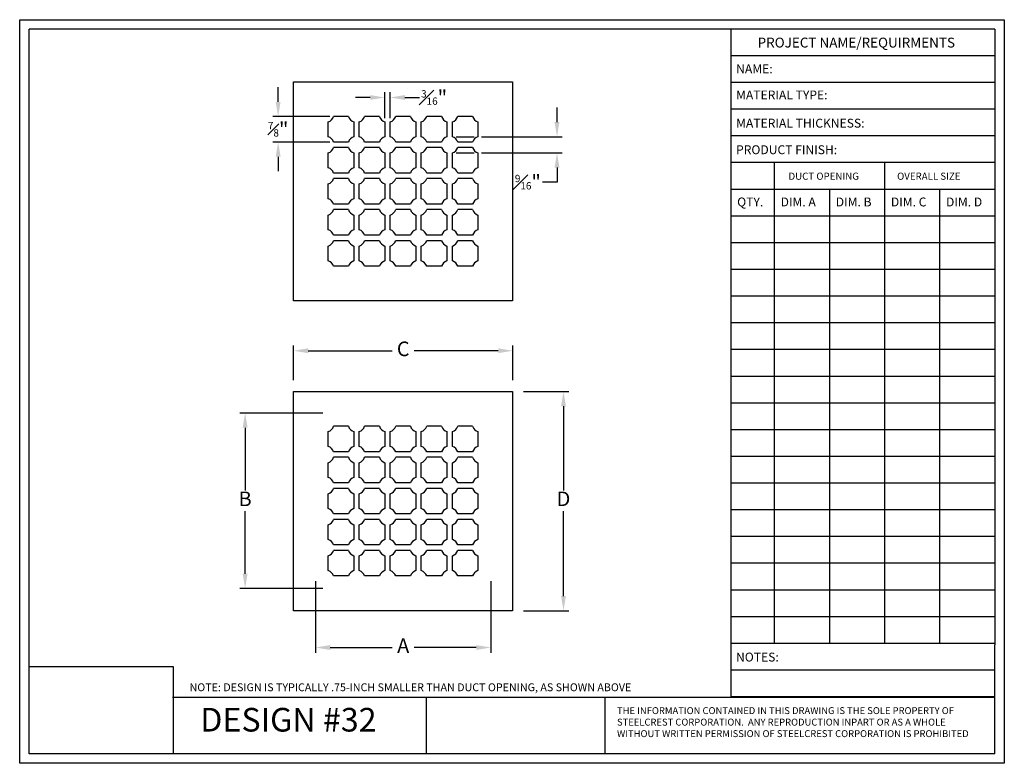
# Model space of a CAD drawing. Units: inches. Extents: x 39.7 to 73.5, y 1.5 to 26.9.
import ezdxf

# ---------------------------------------------------------------- set-up
doc = ezdxf.new("R2010")
doc.units = ezdxf.units.IN
doc.header["$MEASUREMENT"] = 0
doc.styles.add('GARAMOND', font='GARA.TTF')
doc.dimstyles.new('GARAMOND', dxfattribs={"dimtxt": 0.5, "dimasz": 0.5, "dimexe": 0.18, "dimexo": 0.125, "dimgap": 0.09, "dimtad": 0, "dimtih": 1, "dimtoh": 1, "dimdec": 4, "dimrnd": 0.001, "dimzin": 0, "dimdsep": 46, "dimlunit": 5, "dimtxsty": 'GARAMOND', "dimcen": 0, "dimclrt": 256, "dimadec": 0, "dimazin": 0, "dimtfac": 0.5, "dimtdec": 4, "dimtofl": 0, "dimtmove": 0, "dimatfit": 3, "dimfxl": 1, "dimfrac": 1, "dimtolj": 1, "dimtzin": 0, "dimarcsym": 0})
picture_1 = doc.add_image_def('image1.jpg', size_in_pixel=(511, 310))

# ---------------------------------------------------------------- blocks, each defined once
blk = doc.blocks.new('*D14')
at = {"color": 0, "linetype": 'Continuous', "lineweight": -2}
for p, q in [((48.584, 24.126), (48.584, 24.626)), ((50.359, 23.626), (48.404, 23.626)), ((50.359, 22.751), (48.404, 22.751)), ((48.584, 22.251), (48.584, 21.751))]:
    blk.add_line(p, q, dxfattribs=at)
at = {"color": 0}
for points in [[(48.501, 24.126), (48.668, 24.126), (48.584, 23.626)], [(48.668, 22.251), (48.501, 22.251), (48.584, 22.751)]]:
    blk.add_solid(points, dxfattribs=at)
at = {"layer": 'Defpoints', "color": 0}
for p in [(50.737, 23.626), (48.584, 22.751), (50.737, 22.751)]:
    blk.add_point(p, dxfattribs=at)
at = {"insert": (48.584, 23.189), "char_height": 0.5, "attachment_point": 5, "style": 'GARAMOND'}
blk.add_mtext('\\A1;{\\H0.500000x;\\S7#8;}"', dxfattribs=at)
blk = doc.blocks.new('*D15')
at = {"color": 0, "linetype": 'Continuous', "lineweight": -2}
for p, q in [((52.237, 23.567), (52.237, 24.456)), ((52.425, 23.567), (52.425, 24.456)), ((51.737, 24.276), (51.237, 24.276)), ((52.925, 24.276), (53.425, 24.276))]:
    blk.add_line(p, q, dxfattribs=at)
at = {"color": 0}
for points in [[(51.737, 24.193), (51.737, 24.359), (52.237, 24.276)], [(52.925, 24.359), (52.925, 24.193), (52.425, 24.276)]]:
    blk.add_solid(points, dxfattribs=at)
at = {"layer": 'Defpoints', "color": 0}
for p in [(52.425, 24.276), (52.237, 23.442), (52.425, 23.442)]:
    blk.add_point(p, dxfattribs=at)
at = {"insert": (53.925, 24.276), "char_height": 0.5, "attachment_point": 5, "style": 'GARAMOND'}
blk.add_mtext('\\A1;{\\H0.500000x;\\S3#16;}"', dxfattribs=at)
blk = doc.blocks.new('*D16')
at = {"color": 0, "linetype": 'Continuous', "lineweight": -2}
for p, q in [((58.134, 23.435), (58.134, 23.935)), ((54.675, 22.935), (55.3, 22.935)), ((55.55, 22.935), (58.314, 22.935)), ((54.675, 22.379), (55.3, 22.379)), ((55.55, 22.379), (58.314, 22.379)), ((58.134, 21.879), (58.134, 21.379)), ((58.134, 21.379), (57.634, 21.379))]:
    blk.add_line(p, q, dxfattribs=at)
at = {"color": 0}
for points in [[(58.051, 23.435), (58.218, 23.435), (58.134, 22.935)], [(58.218, 21.879), (58.051, 21.879), (58.134, 22.379)]]:
    blk.add_solid(points, dxfattribs=at)
at = {"layer": 'Defpoints', "color": 0}
for p in [(54.55, 22.935), (54.55, 22.379), (58.134, 22.379)]:
    blk.add_point(p, dxfattribs=at)
at = {"insert": (57.136, 21.379), "char_height": 0.5, "attachment_point": 5, "style": 'GARAMOND'}
blk.add_mtext('\\A1;{\\H0.500000x;\\S9#16;}"', dxfattribs=at)

msp = doc.modelspace()

# ---------------------------------------------------------------- linework, layer by layer
at = {"color": 0, "linetype": 'Continuous'}
for p, q in [((39.73291, 26.93877), (73.45255, 26.93877)), ((39.73291, 1.48851), (39.73291, 26.93877)), ((73.45255, 26.93877), (73.45255, 1.48851)), ((73.13149, 26.61771), (40.05398, 26.61771)), ((64.08986, 26.61771), (64.08986, 3.73816)), ((73.13149, 26.61771), (73.13149, 5.54822)), ((73.13149, 25.70347), (64.08986, 25.70347)), ((73.13149, 24.78922), (64.08986, 24.78922)), ((73.13149, 23.87498), (64.08986, 23.87498)), ((73.13149, 22.96074), (64.08986, 22.96074)), ((73.13149, 22.0465), (64.08986, 22.0465)), ((65.57284, 22.0465), (65.57284, 5.59016)), ((69.34924, 22.0465), (69.34924, 5.59016)), ((73.13149, 21.13226), (64.08986, 21.13226)), ((67.46104, 21.13226), (67.46104, 5.59016)), ((71.23744, 21.13226), (71.23744, 5.59016)), ((73.13149, 20.21802), (64.08986, 20.21802)), ((73.13149, 19.30378), (64.08986, 19.30378)), ((73.13149, 18.38954), (64.08986, 18.38954)), ((73.13149, 17.4753), (64.08986, 17.4753)), ((73.13149, 16.56106), (64.08986, 16.56106)), ((73.13149, 15.64682), (64.08986, 15.64682)), ((73.13149, 14.73257), (64.08986, 14.73257)), ((73.13149, 13.81833), (64.08986, 13.81833)), ((73.13149, 12.90409), (64.08986, 12.90409)), ((73.13149, 11.98985), (64.08986, 11.98985)), ((73.13149, 11.07561), (64.08986, 11.07561)), ((73.13149, 10.16137), (64.08986, 10.16137)), ((73.13149, 9.24713), (64.08986, 9.24713)), ((73.13149, 8.33289), (64.08986, 8.33289)), ((73.13149, 7.41865), (64.08986, 7.41865)), ((73.13149, 6.50441), (64.08986, 6.50441)), ((73.13149, 5.59016), (64.08986, 5.59016)), ((73.13149, 1.80957), (73.13149, 5.54822)), ((73.13149, 4.67592), (64.08986, 4.67592)), ((53.65545, 3.73816), (53.65545, 1.80957)), ((59.77622, 3.73816), (59.77622, 1.80957)), ((73.13149, 3.73816), (59.77622, 3.73816)), ((73.13149, 3.76168), (64.08986, 3.76168)), ((47.85137, 1.80957), (40.05398, 1.80957)), ((56.85847, 1.80957), (47.85137, 1.80957)), ((60.98796, 1.80957), (56.85847, 1.80957)), ((73.13149, 1.80957), (60.98796, 1.80957)), ((73.45255, 1.48851), (39.73291, 1.48851))]:
    msp.add_line(p, q, dxfattribs=at)
at = {"linetype": 'Continuous'}
for p, q in [((40.05398, 1.80957), (40.05398, 26.61771)), ((49.11247, 14.6006), (49.11247, 15.78836)), ((49.61247, 15.60836), (52.48912, 15.60836)), ((56.12242, 15.60836), (53.2447, 15.60836)), ((56.62242, 14.6006), (56.62242, 15.78836)), ((56.99191, 14.21149), (58.53639, 14.21149)), ((58.35639, 13.71149), (58.35639, 10.82912)), ((50.1169, 13.4756), (47.27234, 13.4756)), ((47.45234, 12.9756), (47.45234, 10.82912)), ((47.45234, 7.97561), (47.45234, 10.12209)), ((58.35639, 7.21149), (58.35639, 10.12209)), ((50.1169, 7.47561), (47.27234, 7.47561)), ((49.8669, 7.72561), (49.8669, 5.27087)), ((55.86691, 7.72561), (55.86691, 5.27087)), ((56.99191, 6.71149), (58.53639, 6.71149)), ((50.3669, 5.45087), (52.48612, 5.45087)), ((55.36691, 5.45087), (53.2477, 5.45087)), ((59.77622, 3.73816), (44.96882, 3.73816))]:
    msp.add_line(p, q, dxfattribs=at)
for p, q in [((49.11247, 24.81356), (56.61247, 24.81356)), ((49.11247, 17.31356), (49.11247, 24.81356)), ((56.61247, 24.81356), (56.61247, 17.31356)), ((50.99065, 23.62606), (50.4843, 23.62606)), ((52.05315, 23.62606), (51.5468, 23.62606)), ((53.11565, 23.62606), (52.6093, 23.62606)), ((54.17815, 23.62606), (53.6718, 23.62606)), ((55.24065, 23.62606), (54.7343, 23.62606)), ((50.29997, 22.93538), (50.29997, 23.44174)), ((51.17497, 23.44174), (51.17497, 22.93538)), ((51.36247, 22.93538), (51.36247, 23.44174)), ((52.23747, 23.44174), (52.23747, 22.93538)), ((52.42497, 22.93538), (52.42497, 23.44174)), ((53.29997, 23.44174), (53.29997, 22.93538)), ((53.48747, 22.93538), (53.48747, 23.44174)), ((54.36247, 23.44174), (54.36247, 22.93538)), ((54.54997, 22.93538), (54.54997, 23.44174)), ((55.42497, 23.44174), (55.42497, 22.93538)), ((50.99065, 22.75106), (50.4843, 22.75106)), ((52.05315, 22.75106), (51.5468, 22.75106)), ((53.11565, 22.75106), (52.6093, 22.75106)), ((54.17815, 22.75106), (53.6718, 22.75106)), ((55.24065, 22.75106), (54.7343, 22.75106)), ((50.29997, 21.87288), (50.29997, 22.37924)), ((50.99065, 22.56356), (50.4843, 22.56356)), ((51.17497, 22.37924), (51.17497, 21.87288)), ((51.36247, 21.87288), (51.36247, 22.37924)), ((52.05315, 22.56356), (51.5468, 22.56356)), ((52.23747, 22.37924), (52.23747, 21.87288)), ((52.42497, 21.87288), (52.42497, 22.37924)), ((53.11565, 22.56356), (52.6093, 22.56356)), ((53.29997, 22.37924), (53.29997, 21.87288)), ((53.48747, 21.87288), (53.48747, 22.37924)), ((54.17815, 22.56356), (53.6718, 22.56356)), ((54.36247, 22.37924), (54.36247, 21.87288)), ((54.54997, 21.87288), (54.54997, 22.37924)), ((55.24065, 22.56356), (54.7343, 22.56356)), ((55.42497, 22.37924), (55.42497, 21.87288)), ((50.99065, 21.68856), (50.4843, 21.68856)), ((52.05315, 21.68856), (51.5468, 21.68856)), ((53.11565, 21.68856), (52.6093, 21.68856)), ((54.17815, 21.68856), (53.6718, 21.68856)), ((55.24065, 21.68856), (54.7343, 21.68856)), ((50.29997, 20.81038), (50.29997, 21.31674)), ((50.99065, 21.50106), (50.4843, 21.50106)), ((51.17497, 21.31674), (51.17497, 20.81038)), ((51.36247, 20.81038), (51.36247, 21.31674)), ((52.05315, 21.50106), (51.5468, 21.50106)), ((52.23747, 21.31674), (52.23747, 20.81038)), ((52.42497, 20.81038), (52.42497, 21.31674)), ((53.11565, 21.50106), (52.6093, 21.50106)), ((53.29997, 21.31674), (53.29997, 20.81038)), ((53.48747, 20.81038), (53.48747, 21.31674)), ((54.17815, 21.50106), (53.6718, 21.50106)), ((54.36247, 21.31674), (54.36247, 20.81038)), ((54.54997, 20.81038), (54.54997, 21.31674)), ((55.24065, 21.50106), (54.7343, 21.50106)), ((55.42497, 21.31674), (55.42497, 20.81038)), ((50.99065, 20.62606), (50.4843, 20.62606)), ((52.05315, 20.62606), (51.5468, 20.62606)), ((53.11565, 20.62606), (52.6093, 20.62606)), ((54.17815, 20.62606), (53.6718, 20.62606)), ((55.24065, 20.62606), (54.7343, 20.62606)), ((50.29997, 19.74788), (50.29997, 20.25424)), ((50.99065, 20.43856), (50.4843, 20.43856)), ((51.17497, 20.25424), (51.17497, 19.74788)), ((51.36247, 19.74788), (51.36247, 20.25424)), ((52.05315, 20.43856), (51.5468, 20.43856)), ((52.23747, 20.25424), (52.23747, 19.74788)), ((52.42497, 19.74788), (52.42497, 20.25424)), ((53.11565, 20.43856), (52.6093, 20.43856)), ((53.29997, 20.25424), (53.29997, 19.74788)), ((53.48747, 19.74788), (53.48747, 20.25424)), ((54.17815, 20.43856), (53.6718, 20.43856)), ((54.36247, 20.25424), (54.36247, 19.74788)), ((54.54997, 19.74788), (54.54997, 20.25424)), ((55.24065, 20.43856), (54.7343, 20.43856)), ((55.42497, 20.25424), (55.42497, 19.74788)), ((50.99065, 19.56356), (50.4843, 19.56356)), ((52.05315, 19.56356), (51.5468, 19.56356)), ((53.11565, 19.56356), (52.6093, 19.56356)), ((54.17815, 19.56356), (53.6718, 19.56356)), ((55.24065, 19.56356), (54.7343, 19.56356)), ((50.99065, 19.37606), (50.4843, 19.37606)), ((52.05315, 19.37606), (51.5468, 19.37606)), ((53.11565, 19.37606), (52.6093, 19.37606)), ((54.17815, 19.37606), (53.6718, 19.37606)), ((55.24065, 19.37606), (54.7343, 19.37606)), ((50.29997, 18.68538), (50.29997, 19.19174)), ((51.17497, 19.19174), (51.17497, 18.68538)), ((51.36247, 18.68538), (51.36247, 19.19174)), ((52.23747, 19.19174), (52.23747, 18.68538)), ((52.42497, 18.68538), (52.42497, 19.19174)), ((53.29997, 19.19174), (53.29997, 18.68538)), ((53.48747, 18.68538), (53.48747, 19.19174)), ((54.36247, 19.19174), (54.36247, 18.68538)), ((54.54997, 18.68538), (54.54997, 19.19174)), ((55.42497, 19.19174), (55.42497, 18.68538)), ((50.99065, 18.50106), (50.4843, 18.50106)), ((52.05315, 18.50106), (51.5468, 18.50106)), ((53.11565, 18.50106), (52.6093, 18.50106)), ((54.17815, 18.50106), (53.6718, 18.50106)), ((55.24065, 18.50106), (54.7343, 18.50106)), ((56.61247, 17.31356), (49.11247, 17.31356)), ((49.11247, 14.21149), (56.61247, 14.21149)), ((49.11247, 6.71149), (49.11247, 14.21149)), ((56.61247, 14.21149), (56.61247, 6.71149)), ((50.29997, 12.33332), (50.29997, 12.83967)), ((50.99065, 13.02399), (50.4843, 13.02399)), ((51.17497, 12.83967), (51.17497, 12.33332)), ((51.36247, 12.33332), (51.36247, 12.83967)), ((52.05315, 13.02399), (51.5468, 13.02399)), ((52.23747, 12.83967), (52.23747, 12.33332)), ((52.42497, 12.33332), (52.42497, 12.83967)), ((53.11565, 13.02399), (52.6093, 13.02399)), ((53.29997, 12.83967), (53.29997, 12.33332)), ((53.48747, 12.33332), (53.48747, 12.83967)), ((54.17815, 13.02399), (53.6718, 13.02399)), ((54.36247, 12.83967), (54.36247, 12.33332)), ((54.54997, 12.33332), (54.54997, 12.83967)), ((55.24065, 13.02399), (54.7343, 13.02399)), ((55.42497, 12.83967), (55.42497, 12.33332)), ((50.99065, 12.14899), (50.4843, 12.14899)), ((52.05315, 12.14899), (51.5468, 12.14899)), ((53.11565, 12.14899), (52.6093, 12.14899)), ((54.17815, 12.14899), (53.6718, 12.14899)), ((55.24065, 12.14899), (54.7343, 12.14899)), ((50.99065, 11.96149), (50.4843, 11.96149)), ((52.05315, 11.96149), (51.5468, 11.96149)), ((53.11565, 11.96149), (52.6093, 11.96149)), ((54.17815, 11.96149), (53.6718, 11.96149)), ((55.24065, 11.96149), (54.7343, 11.96149)), ((50.29997, 11.27082), (50.29997, 11.77717)), ((51.17497, 11.77717), (51.17497, 11.27082)), ((51.36247, 11.27082), (51.36247, 11.77717)), ((52.23747, 11.77717), (52.23747, 11.27082)), ((52.42497, 11.27082), (52.42497, 11.77717)), ((53.29997, 11.77717), (53.29997, 11.27082)), ((53.48747, 11.27082), (53.48747, 11.77717)), ((54.36247, 11.77717), (54.36247, 11.27082)), ((54.54997, 11.27082), (54.54997, 11.77717)), ((55.42497, 11.77717), (55.42497, 11.27082)), ((50.99065, 11.08649), (50.4843, 11.08649)), ((50.99065, 10.89899), (50.4843, 10.89899)), ((52.05315, 11.08649), (51.5468, 11.08649)), ((52.05315, 10.89899), (51.5468, 10.89899)), ((53.11565, 11.08649), (52.6093, 11.08649)), ((53.11565, 10.89899), (52.6093, 10.89899)), ((54.17815, 11.08649), (53.6718, 11.08649)), ((54.17815, 10.89899), (53.6718, 10.89899)), ((55.24065, 11.08649), (54.7343, 11.08649)), ((55.24065, 10.89899), (54.7343, 10.89899)), ((50.29997, 10.20832), (50.29997, 10.71467)), ((51.17497, 10.71467), (51.17497, 10.20832)), ((51.36247, 10.20832), (51.36247, 10.71467)), ((52.23747, 10.71467), (52.23747, 10.20832)), ((52.42497, 10.20832), (52.42497, 10.71467)), ((53.29997, 10.71467), (53.29997, 10.20832)), ((53.48747, 10.20832), (53.48747, 10.71467)), ((54.36247, 10.71467), (54.36247, 10.20832)), ((54.54997, 10.20832), (54.54997, 10.71467)), ((55.42497, 10.71467), (55.42497, 10.20832)), ((50.99065, 10.02399), (50.4843, 10.02399)), ((50.99065, 9.83649), (50.4843, 9.83649)), ((52.05315, 10.02399), (51.5468, 10.02399)), ((52.05315, 9.83649), (51.5468, 9.83649)), ((53.11565, 10.02399), (52.6093, 10.02399)), ((53.11565, 9.83649), (52.6093, 9.83649)), ((54.17815, 10.02399), (53.6718, 10.02399)), ((54.17815, 9.83649), (53.6718, 9.83649)), ((55.24065, 10.02399), (54.7343, 10.02399)), ((55.24065, 9.83649), (54.7343, 9.83649)), ((50.29997, 9.14582), (50.29997, 9.65217)), ((51.17497, 9.65217), (51.17497, 9.14582)), ((51.36247, 9.14582), (51.36247, 9.65217)), ((52.23747, 9.65217), (52.23747, 9.14582)), ((52.42497, 9.14582), (52.42497, 9.65217)), ((53.29997, 9.65217), (53.29997, 9.14582)), ((53.48747, 9.14582), (53.48747, 9.65217)), ((54.36247, 9.65217), (54.36247, 9.14582)), ((54.54997, 9.14582), (54.54997, 9.65217)), ((55.42497, 9.65217), (55.42497, 9.14582)), ((50.99065, 8.96149), (50.4843, 8.96149)), ((50.99065, 8.77399), (50.4843, 8.77399)), ((52.05315, 8.96149), (51.5468, 8.96149)), ((52.05315, 8.77399), (51.5468, 8.77399)), ((53.11565, 8.96149), (52.6093, 8.96149)), ((53.11565, 8.77399), (52.6093, 8.77399)), ((54.17815, 8.96149), (53.6718, 8.96149)), ((54.17815, 8.77399), (53.6718, 8.77399)), ((55.24065, 8.96149), (54.7343, 8.96149)), ((55.24065, 8.77399), (54.7343, 8.77399)), ((50.29997, 8.08332), (50.29997, 8.58967)), ((51.17497, 8.58967), (51.17497, 8.08332)), ((51.36247, 8.08332), (51.36247, 8.58967)), ((52.23747, 8.58967), (52.23747, 8.08332)), ((52.42497, 8.08332), (52.42497, 8.58967)), ((53.29997, 8.58967), (53.29997, 8.08332)), ((53.48747, 8.08332), (53.48747, 8.58967)), ((54.36247, 8.58967), (54.36247, 8.08332)), ((54.54997, 8.08332), (54.54997, 8.58967)), ((55.42497, 8.58967), (55.42497, 8.08332)), ((50.99065, 7.89899), (50.4843, 7.89899)), ((52.05315, 7.89899), (51.5468, 7.89899)), ((53.11565, 7.89899), (52.6093, 7.89899)), ((54.17815, 7.89899), (53.6718, 7.89899)), ((55.24065, 7.89899), (54.7343, 7.89899)), ((56.61247, 6.71149), (49.11247, 6.71149))]:
    msp.add_line(p, q)
for centre, start, end in [((50.20622, 23.71981), 288.631138, 341.368862), ((51.26872, 23.71981), 198.631138, 251.368862), ((51.26872, 23.71981), 288.631138, 341.368862), ((52.33122, 23.71981), 198.631138, 251.368862), ((52.33122, 23.71981), 288.631138, 341.368862), ((53.39372, 23.71981), 198.631138, 251.368862), ((53.39372, 23.71981), 288.631138, 341.368862), ((54.45622, 23.71981), 198.631138, 251.368862), ((54.45622, 23.71981), 288.631138, 341.368862), ((55.51872, 23.71981), 198.631138, 251.368862), ((50.20622, 22.65731), 18.631138, 71.368862), ((51.26872, 22.65731), 108.631138, 161.368862), ((51.26872, 22.65731), 18.631138, 71.368862), ((52.33122, 22.65731), 108.631138, 161.368862), ((52.33122, 22.65731), 18.631138, 71.368862), ((53.39372, 22.65731), 108.631138, 161.368862), ((53.39372, 22.65731), 18.631138, 71.368862), ((54.45622, 22.65731), 108.631138, 161.368862), ((54.45622, 22.65731), 18.631138, 71.368862), ((55.51872, 22.65731), 108.631138, 161.368862), ((50.20622, 22.65731), 288.631138, 341.368862), ((51.26872, 22.65731), 198.631138, 251.368862), ((51.26872, 22.65731), 288.631138, 341.368862), ((52.33122, 22.65731), 198.631138, 251.368862), ((52.33122, 22.65731), 288.631138, 341.368862), ((53.39372, 22.65731), 198.631138, 251.368862), ((53.39372, 22.65731), 288.631138, 341.368862), ((54.45622, 22.65731), 198.631138, 251.368862), ((54.45622, 22.65731), 288.631138, 341.368862), ((55.51872, 22.65731), 198.631138, 251.368862), ((50.20622, 21.59481), 18.631138, 71.368862), ((51.26872, 21.59481), 108.631138, 161.368862), ((51.26872, 21.59481), 18.631138, 71.368862), ((52.33122, 21.59481), 108.631138, 161.368862), ((52.33122, 21.59481), 18.631138, 71.368862), ((53.39372, 21.59481), 108.631138, 161.368862), ((53.39372, 21.59481), 18.631138, 71.368862), ((54.45622, 21.59481), 108.631138, 161.368862), ((54.45622, 21.59481), 18.631138, 71.368862), ((55.51872, 21.59481), 108.631138, 161.368862), ((50.20622, 21.59481), 288.631138, 341.368862), ((51.26872, 21.59481), 198.631138, 251.368862), ((51.26872, 21.59481), 288.631138, 341.368862), ((52.33122, 21.59481), 198.631138, 251.368862), ((52.33122, 21.59481), 288.631138, 341.368862), ((53.39372, 21.59481), 198.631138, 251.368862), ((53.39372, 21.59481), 288.631138, 341.368862), ((54.45622, 21.59481), 198.631138, 251.368862), ((54.45622, 21.59481), 288.631138, 341.368862), ((55.51872, 21.59481), 198.631138, 251.368862), ((50.20622, 20.53231), 18.631138, 71.368862), ((51.26872, 20.53231), 108.631138, 161.368862), ((51.26872, 20.53231), 18.631138, 71.368862), ((52.33122, 20.53231), 108.631138, 161.368862), ((52.33122, 20.53231), 18.631138, 71.368862), ((53.39372, 20.53231), 108.631138, 161.368862), ((53.39372, 20.53231), 18.631138, 71.368862), ((54.45622, 20.53231), 108.631138, 161.368862), ((54.45622, 20.53231), 18.631138, 71.368862), ((55.51872, 20.53231), 108.631138, 161.368862), ((50.20622, 20.53231), 288.631138, 341.368862), ((51.26872, 20.53231), 198.631138, 251.368862), ((51.26872, 20.53231), 288.631138, 341.368862), ((52.33122, 20.53231), 198.631138, 251.368862), ((52.33122, 20.53231), 288.631138, 341.368862), ((53.39372, 20.53231), 198.631138, 251.368862), ((53.39372, 20.53231), 288.631138, 341.368862), ((54.45622, 20.53231), 198.631138, 251.368862), ((54.45622, 20.53231), 288.631138, 341.368862), ((55.51872, 20.53231), 198.631138, 251.368862), ((50.20622, 19.46981), 18.631138, 71.368862), ((51.26872, 19.46981), 108.631138, 161.368862), ((51.26872, 19.46981), 18.631138, 71.368862), ((52.33122, 19.46981), 108.631138, 161.368862), ((52.33122, 19.46981), 18.631138, 71.368862), ((53.39372, 19.46981), 108.631138, 161.368862), ((53.39372, 19.46981), 18.631138, 71.368862), ((54.45622, 19.46981), 108.631138, 161.368862), ((54.45622, 19.46981), 18.631138, 71.368862), ((55.51872, 19.46981), 108.631138, 161.368862), ((50.20622, 19.46981), 288.631138, 341.368862), ((51.26872, 19.46981), 198.631138, 251.368862), ((51.26872, 19.46981), 288.631138, 341.368862), ((52.33122, 19.46981), 198.631138, 251.368862), ((52.33122, 19.46981), 288.631138, 341.368862), ((53.39372, 19.46981), 198.631138, 251.368862), ((53.39372, 19.46981), 288.631138, 341.368862), ((54.45622, 19.46981), 198.631138, 251.368862), ((54.45622, 19.46981), 288.631138, 341.368862), ((55.51872, 19.46981), 198.631138, 251.368862), ((50.20622, 18.40731), 18.631138, 71.368862), ((51.26872, 18.40731), 108.631138, 161.368862), ((51.26872, 18.40731), 18.631138, 71.368862), ((52.33122, 18.40731), 108.631138, 161.368862), ((52.33122, 18.40731), 18.631138, 71.368862), ((53.39372, 18.40731), 108.631138, 161.368862), ((53.39372, 18.40731), 18.631138, 71.368862), ((54.45622, 18.40731), 108.631138, 161.368862), ((54.45622, 18.40731), 18.631138, 71.368862), ((55.51872, 18.40731), 108.631138, 161.368862), ((50.20622, 13.11774), 288.631138, 341.368862), ((51.26872, 13.11774), 198.631138, 251.368862), ((51.26872, 13.11774), 288.631138, 341.368862), ((52.33122, 13.11774), 198.631138, 251.368862), ((52.33122, 13.11774), 288.631138, 341.368862), ((53.39372, 13.11774), 198.631138, 251.368862), ((53.39372, 13.11774), 288.631138, 341.368862), ((54.45622, 13.11774), 198.631138, 251.368862), ((54.45622, 13.11774), 288.631138, 341.368862), ((55.51872, 13.11774), 198.631138, 251.368862), ((50.20622, 12.05524), 18.631138, 71.368862), ((51.26872, 12.05524), 108.631138, 161.368862), ((51.26872, 12.05524), 18.631138, 71.368862), ((52.33122, 12.05524), 108.631138, 161.368862), ((52.33122, 12.05524), 18.631138, 71.368862), ((53.39372, 12.05524), 108.631138, 161.368862), ((53.39372, 12.05524), 18.631138, 71.368862), ((54.45622, 12.05524), 108.631138, 161.368862), ((54.45622, 12.05524), 18.631138, 71.368862), ((55.51872, 12.05524), 108.631138, 161.368862), ((50.20622, 12.05524), 288.631138, 341.368862), ((51.26872, 12.05524), 198.631138, 251.368862), ((51.26872, 12.05524), 288.631138, 341.368862), ((52.33122, 12.05524), 198.631138, 251.368862), ((52.33122, 12.05524), 288.631138, 341.368862), ((53.39372, 12.05524), 198.631138, 251.368862), ((53.39372, 12.05524), 288.631138, 341.368862), ((54.45622, 12.05524), 198.631138, 251.368862), ((54.45622, 12.05524), 288.631138, 341.368862), ((55.51872, 12.05524), 198.631138, 251.368862), ((50.20622, 10.99274), 18.631138, 71.368862), ((51.26872, 10.99274), 108.631138, 161.368862), ((51.26872, 10.99274), 18.631138, 71.368862), ((52.33122, 10.99274), 108.631138, 161.368862), ((52.33122, 10.99274), 18.631138, 71.368862), ((53.39372, 10.99274), 108.631138, 161.368862), ((53.39372, 10.99274), 18.631138, 71.368862), ((54.45622, 10.99274), 108.631138, 161.368862), ((54.45622, 10.99274), 18.631138, 71.368862), ((55.51872, 10.99274), 108.631138, 161.368862), ((50.20622, 10.99274), 288.631138, 341.368862), ((51.26872, 10.99274), 198.631138, 251.368862), ((51.26872, 10.99274), 288.631138, 341.368862), ((52.33122, 10.99274), 198.631138, 251.368862), ((52.33122, 10.99274), 288.631138, 341.368862), ((53.39372, 10.99274), 198.631138, 251.368862), ((53.39372, 10.99274), 288.631138, 341.368862), ((54.45622, 10.99274), 198.631138, 251.368862), ((54.45622, 10.99274), 288.631138, 341.368862), ((55.51872, 10.99274), 198.631138, 251.368862), ((50.20622, 9.93024), 18.631138, 71.368862), ((51.26872, 9.93024), 108.631138, 161.368862), ((51.26872, 9.93024), 18.631138, 71.368862), ((52.33122, 9.93024), 108.631138, 161.368862), ((52.33122, 9.93024), 18.631138, 71.368862), ((53.39372, 9.93024), 108.631138, 161.368862), ((53.39372, 9.93024), 18.631138, 71.368862), ((54.45622, 9.93024), 108.631138, 161.368862), ((54.45622, 9.93024), 18.631138, 71.368862), ((55.51872, 9.93024), 108.631138, 161.368862), ((50.20622, 9.93024), 288.631138, 341.368862), ((51.26872, 9.93024), 198.631138, 251.368862), ((51.26872, 9.93024), 288.631138, 341.368862), ((52.33122, 9.93024), 198.631138, 251.368862), ((52.33122, 9.93024), 288.631138, 341.368862), ((53.39372, 9.93024), 198.631138, 251.368862), ((53.39372, 9.93024), 288.631138, 341.368862), ((54.45622, 9.93024), 198.631138, 251.368862), ((54.45622, 9.93024), 288.631138, 341.368862), ((55.51872, 9.93024), 198.631138, 251.368862), ((50.20622, 8.86774), 18.631138, 71.368862), ((51.26872, 8.86774), 108.631138, 161.368862), ((51.26872, 8.86774), 18.631138, 71.368862), ((52.33122, 8.86774), 108.631138, 161.368862), ((52.33122, 8.86774), 18.631138, 71.368862), ((53.39372, 8.86774), 108.631138, 161.368862), ((53.39372, 8.86774), 18.631138, 71.368862), ((54.45622, 8.86774), 108.631138, 161.368862), ((54.45622, 8.86774), 18.631138, 71.368862), ((55.51872, 8.86774), 108.631138, 161.368862), ((50.20622, 8.86774), 288.631138, 341.368862), ((51.26872, 8.86774), 198.631138, 251.368862), ((51.26872, 8.86774), 288.631138, 341.368862), ((52.33122, 8.86774), 198.631138, 251.368862), ((52.33122, 8.86774), 288.631138, 341.368862), ((53.39372, 8.86774), 198.631138, 251.368862), ((53.39372, 8.86774), 288.631138, 341.368862), ((54.45622, 8.86774), 198.631138, 251.368862), ((54.45622, 8.86774), 288.631138, 341.368862), ((55.51872, 8.86774), 198.631138, 251.368862), ((50.20622, 7.80524), 18.631138, 71.368862), ((51.26872, 7.80524), 108.631138, 161.368862), ((51.26872, 7.80524), 18.631138, 71.368862), ((52.33122, 7.80524), 108.631138, 161.368862), ((52.33122, 7.80524), 18.631138, 71.368862), ((53.39372, 7.80524), 108.631138, 161.368862), ((53.39372, 7.80524), 18.631138, 71.368862), ((54.45622, 7.80524), 108.631138, 161.368862), ((54.45622, 7.80524), 18.631138, 71.368862), ((55.51872, 7.80524), 108.631138, 161.368862)]:
    msp.add_arc(centre, 0.29345, start, end)
for points in [[(49.61247, 15.69169), (49.61247, 15.52502), (49.11247, 15.60836)], [(56.12242, 15.52502), (56.12242, 15.69169), (56.62242, 15.60836)], [(58.43972, 13.71149), (58.27306, 13.71149), (58.35639, 14.21149)], [(47.53568, 12.9756), (47.36901, 12.9756), (47.45234, 13.4756)], [(47.36901, 7.97561), (47.53568, 7.97561), (47.45234, 7.47561)], [(58.27306, 7.21149), (58.43972, 7.21149), (58.35639, 6.71149)], [(50.3669, 5.5342), (50.3669, 5.36754), (49.8669, 5.45087)], [(55.36691, 5.36754), (55.36691, 5.5342), (55.86691, 5.45087)]]:
    msp.add_solid(points)

# ---------------------------------------------------------------- texts
at = {"color": 0, "linetype": 'Continuous', "style": 'GARAMOND'}
for s, height, p in [('PROJECT NAME/REQUIRMENTS', 0.3381263, (65.00356, 25.98654)), ('NAME:', 0.304314, (64.26928, 25.10507)), ('MATERIAL TYPE:', 0.3043137, (64.26684, 24.2106)), ('MATERIAL THICKNESS:', 0.3043137, (64.26709, 23.24502)), ('PRODUCT FINISH:', 0.3043137, (64.26457, 22.33647)), ('DUCT OPENING', 0.2434509, (66.06166, 21.46069)), ('OVERALL SIZE', 0.2434509, (69.78061, 21.46069)), ('QTY.', 0.304314, (64.30424, 20.54882)), ('DIM. A', 0.304314, (65.79182, 20.54882)), ('DIM. B', 0.304314, (67.68002, 20.54882)), ('DIM. C', 0.304314, (69.56822, 20.54882)), ('DIM. D', 0.304314, (71.45642, 20.54882)), ('NOTES:', 0.304314, (64.26457, 4.97178)), ('NOTE: DESIGN IS TYPICALLY .75-INCH SMALLER THAN DUCT OPENING, AS SHOWN ABOVE', 0.2689217, (45.54893, 3.95545)), ('DESIGN #32', 0.809794, (45.91611, 2.57447))]:
    msp.add_text(s, height=height, dxfattribs=at).set_placement(p)
at = {"linetype": 'Continuous', "char_height": 0.5, "attachment_point": 5, "style": 'GARAMOND'}
for s, insert in [('{C}', (52.86691, 15.60836)), ('{B}', (47.45234, 10.4756)), ('{D}', (58.35639, 10.4756)), ('{A}', (52.86691, 5.45087))]:
    msp.add_mtext(s, dxfattribs=dict(at, insert=insert))
at = {"color": 0, "linetype": 'Continuous', "insert": (60.1889, 3.40931), "char_height": 0.20673445, "width": 12.7875841, "attachment_point": 1, "style": 'GARAMOND'}
msp.add_mtext('{\\H1.143x;THE INFORMATION CONTAINED IN THIS DRAWING IS THE SOLE PROPERTY OF STEELCREST CORPORATION.  ANY REPRODUCTION INPART OR AS A WHOLE WITHOUT WRITTEN PERMISSION OF STEELCREST CORPORATION IS PROHIBITED}', dxfattribs=at)

# ---------------------------------------------------------------- dimensions: what is measured, and where the dimension line sits
at = {"linetype": 'Continuous'}
for base, p1, p2, picture, middle in [((48.5843, 22.75106), (50.73747, 23.62606), (50.73747, 22.75106), '*D14', (48.5843, 23.18856)), ((58.1343, 22.37924), (54.54997, 22.93538), (54.54997, 22.37924), '*D16', (57.13564, 21.37924))]:
    dim = msp.add_linear_dim(base=base, p1=p1, p2=p2, angle=90, dimstyle='GARAMOND', override={"dimpost": '"'}, dxfattribs=at)
    dim.commit()
    dim.dimension.update_dxf_attribs({"geometry": picture, "text_midpoint": middle})
dim = msp.add_linear_dim(base=(52.42497, 24.27606), p1=(52.23747, 23.44174), p2=(52.42497, 23.44174), dimstyle='GARAMOND', override={"dimpost": '"'}, dxfattribs=at)
dim.commit()
dim.dimension.update_dxf_attribs({"geometry": '*D15', "text_midpoint": (53.92513, 24.27606)})

# ---------------------------------------------------------------- referenced raster images: frames only (the image files are external)
image = msp.add_image(picture_1, insert=(40.05796, 1.80957), size_in_units=(4.93063, 2.99119))
image.dxf.flags = 7

doc.saveas('drawing.dxf')
